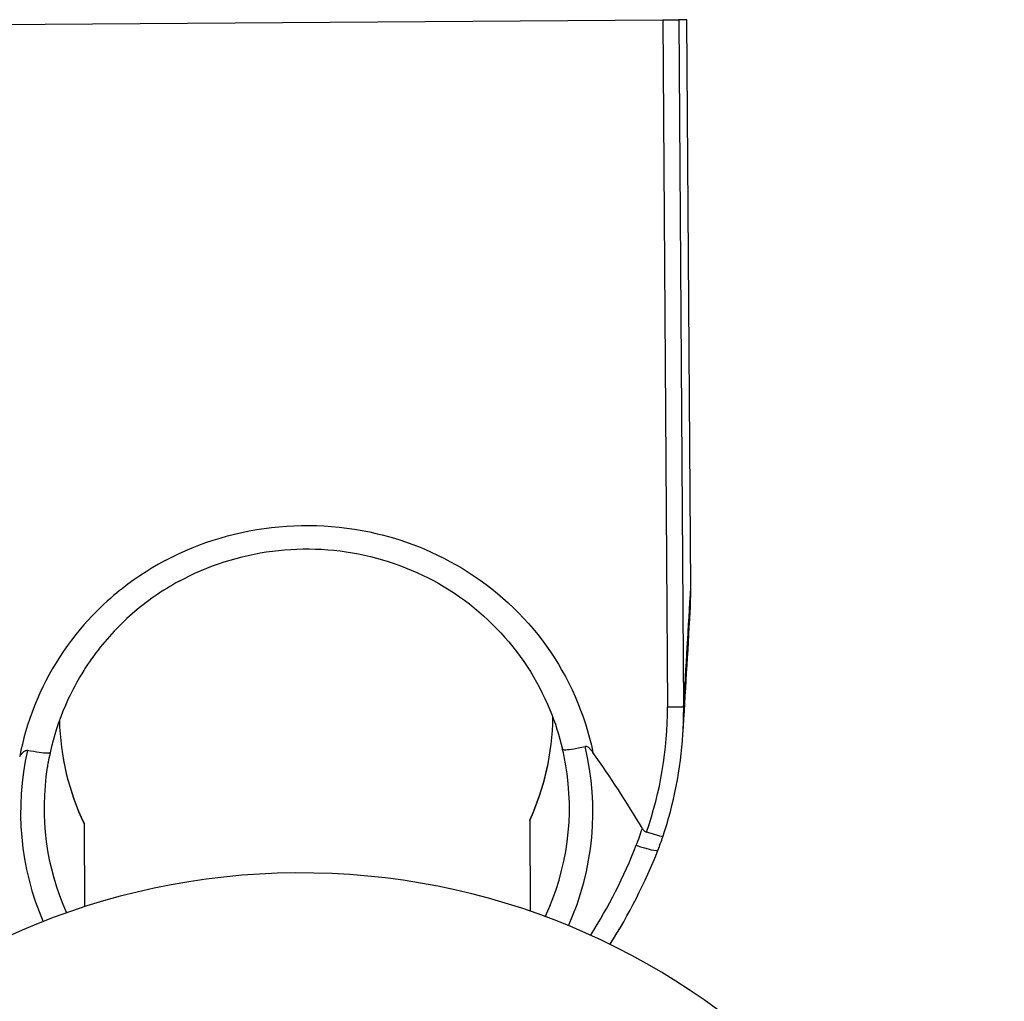
# Model space of a CAD drawing. Units: millimetres. Extents: x -1063 to 398, y -990 to 937.
# Drawn here: x -243 to -201, y -593 to -551 of the extents above; entities that cross this region are included whole.
import ezdxf

# ---------------------------------------------------------------- set-up
doc = ezdxf.new("R2010")
doc.units = ezdxf.units.MM

# ---------------------------------------------------------------- blocks, each defined once
blk = doc.blocks.new('1990.STD.KIT_P')
at = {"color": 7}
for p, q in [((85.913, 0.591), (116.729, 0.804)), ((116.729, 0.804), (117.421, 0.808)), ((116.729, 0.804), (116.93, -28.487)), ((117.758, 0.811), (117.421, 0.808)), ((117.421, 0.808), (117.622, -28.483)), ((117.924, -23.377), (117.758, 0.811)), ((117.924, -23.377), (117.758, 0.811)), ((117.622, -28.483), (116.93, -28.487)), ((92.058, -33.455), (92.058, -33.442)), ((92.058, -33.455), (92.081, -37)), ((111.057, -33.324), (111.057, -33.312)), ((111.057, -33.324), (111.083, -37.193))]:
    blk.add_line(p, q, dxfattribs=at)
for points in [[(95.515, -22.242), (95.796, -22.097), (96.082, -21.958), (96.371, -21.827), (96.663, -21.703), (96.959, -21.586), (97.257, -21.477), (97.559, -21.375), (97.863, -21.28), (98.169, -21.193), (98.478, -21.114), (98.789, -21.042), (99.101, -20.978), (99.416, -20.922), (99.731, -20.873), (100.048, -20.832), (100.366, -20.799), (100.685, -20.774), (101.004, -20.756), (101.324, -20.746), (101.644, -20.745), (101.963, -20.751), (102.283, -20.764), (102.611, -20.787), (102.938, -20.818), (103.265, -20.857), (103.59, -20.904), (103.914, -20.959), (104.075, -20.99), (104.236, -21.023), (104.397, -21.058), (104.556, -21.095), (104.769, -21.147), (104.98, -21.203), (105.19, -21.262), (105.475, -21.349), (105.758, -21.442), (106.038, -21.542), (106.316, -21.648), (106.59, -21.761), (106.862, -21.88), (107.131, -22.005), (107.396, -22.137), (107.659, -22.274), (107.917, -22.418), (108.172, -22.567), (108.435, -22.731), (108.694, -22.9), (108.948, -23.076), (109.197, -23.258), (109.442, -23.446), (109.681, -23.64), (109.916, -23.84), (110.145, -24.046), (110.369, -24.257), (110.587, -24.474), (110.799, -24.697), (111.006, -24.924), (111.207, -25.157), (111.401, -25.395), (111.59, -25.637), (111.772, -25.885), (111.947, -26.137), (112.116, -26.393), (112.279, -26.654), (112.434, -26.919), (112.583, -27.188), (112.727, -27.465), (112.864, -27.746), (112.994, -28.031), (113.116, -28.319), (113.23, -28.61), (113.337, -28.905), (113.436, -29.202), (113.528, -29.502), (113.612, -29.805), (113.688, -30.11), (113.756, -30.417)], [(96.112, -23.12), (96.343, -22.998), (96.577, -22.881), (96.814, -22.77), (97.053, -22.664), (97.296, -22.563), (97.54, -22.469), (97.787, -22.38), (98.036, -22.296), (98.286, -22.218), (98.539, -22.147), (98.793, -22.08), (99.049, -22.02), (99.307, -21.966), (99.565, -21.917), (99.825, -21.875), (100.086, -21.838), (100.347, -21.808), (100.61, -21.783), (100.872, -21.765), (101.135, -21.752), (101.399, -21.745), (101.662, -21.745), (101.926, -21.75), (102.189, -21.762), (102.452, -21.779), (102.714, -21.803), (102.976, -21.832), (103.237, -21.868), (103.497, -21.909), (103.755, -21.957), (104.013, -22.01), (104.269, -22.069), (104.524, -22.134), (104.777, -22.205), (105.028, -22.282), (105.277, -22.364), (105.524, -22.452), (105.769, -22.546), (106.011, -22.645), (106.251, -22.75), (106.488, -22.86), (106.723, -22.976), (106.954, -23.097), (107.183, -23.224), (107.408, -23.356), (107.631, -23.493), (107.849, -23.635), (108.065, -23.782), (108.277, -23.934), (108.485, -24.091), (108.689, -24.253), (108.889, -24.419), (109.085, -24.59), (109.277, -24.766), (109.465, -24.946), (109.648, -25.131), (109.827, -25.32), (110.001, -25.513), (110.171, -25.71), (110.336, -25.912), (110.496, -26.117), (110.652, -26.326), (110.802, -26.539), (110.947, -26.755), (111.088, -26.975), (111.223, -27.198), (111.352, -27.425), (111.477, -27.654), (111.596, -27.888), (111.709, -28.123), (111.817, -28.362), (111.92, -28.603), (112.001, -28.807), (112.078, -29.012), (112.151, -29.22), (112.22, -29.428), (112.286, -29.639), (112.347, -29.85), (112.404, -30.063), (112.456, -30.278)], [(95.515, -22.242), (95.239, -22.393), (94.968, -22.551), (94.701, -22.716), (94.438, -22.887), (94.181, -23.064), (93.927, -23.248), (93.679, -23.439), (93.557, -23.536), (93.436, -23.635), (93.317, -23.735), (93.198, -23.837), (93.043, -23.975), (92.89, -24.116), (92.739, -24.26), (92.562, -24.435), (92.388, -24.614), (92.218, -24.796), (92.053, -24.982), (91.891, -25.171), (91.705, -25.398), (91.525, -25.629), (91.351, -25.864), (91.183, -26.104), (91.021, -26.348), (90.865, -26.595), (90.715, -26.847), (90.571, -27.102), (90.433, -27.36), (90.302, -27.622), (90.177, -27.887), (90.059, -28.155), (89.947, -28.427), (89.842, -28.701), (89.744, -28.977), (89.652, -29.257), (89.567, -29.538), (89.496, -29.797), (89.43, -30.059), (89.37, -30.321), (89.316, -30.585)], [(96.112, -23.12), (95.978, -23.194), (95.845, -23.269), (95.714, -23.347), (95.583, -23.426), (95.454, -23.507), (95.325, -23.59), (95.198, -23.674), (95.073, -23.76), (94.948, -23.848), (94.825, -23.938), (94.703, -24.029), (94.582, -24.122), (94.462, -24.217), (94.344, -24.313), (94.228, -24.41), (94.112, -24.51), (93.998, -24.611), (93.886, -24.713), (93.775, -24.817), (93.665, -24.923), (93.557, -25.03), (93.45, -25.138), (93.345, -25.248), (93.242, -25.36), (93.14, -25.473), (93.039, -25.587), (92.94, -25.703), (92.843, -25.82), (92.748, -25.938), (92.654, -26.058), (92.561, -26.179), (92.471, -26.301), (92.382, -26.425), (92.295, -26.55), (92.209, -26.676), (92.126, -26.803), (92.044, -26.932), (91.963, -27.062), (91.885, -27.192), (91.808, -27.324), (91.734, -27.458), (91.661, -27.592), (91.59, -27.727), (91.52, -27.863), (91.453, -28.001), (91.388, -28.139), (91.324, -28.278), (91.262, -28.418), (91.161, -28.661), (91.065, -28.907), (90.975, -29.155), (90.891, -29.405), (90.812, -29.658), (90.74, -29.913), (90.673, -30.169), (90.613, -30.428)], [(112.456, -30.278), (112.459, -30.283), (112.464, -30.287), (112.474, -30.292), (112.488, -30.297), (112.509, -30.3), (112.535, -30.302), (112.602, -30.301), (112.669, -30.297), (112.745, -30.289), (112.838, -30.277), (112.939, -30.262), (113.144, -30.224), (113.358, -30.179), (113.417, -30.166)], [(113.756, -30.417), (113.721, -30.37), (113.683, -30.324), (113.656, -30.293), (113.627, -30.262), (113.602, -30.24), (113.576, -30.218), (113.546, -30.197), (113.514, -30.18), (113.495, -30.172), (113.47, -30.165), (113.452, -30.163), (113.421, -30.165), (113.417, -30.166)], [(89.316, -30.585), (89.35, -30.538), (89.386, -30.491), (89.413, -30.46), (89.442, -30.429), (89.466, -30.406), (89.492, -30.384), (89.522, -30.362), (89.554, -30.345), (89.572, -30.337), (89.598, -30.329), (89.616, -30.327), (89.646, -30.328), (89.65, -30.329)], [(90.613, -30.428), (90.611, -30.433), (90.606, -30.438), (90.591, -30.445), (90.565, -30.451), (90.531, -30.454), (90.488, -30.454), (90.416, -30.451), (90.331, -30.444), (90.244, -30.435), (90.151, -30.422), (90.035, -30.404), (89.915, -30.382), (89.783, -30.357), (89.65, -30.329)], [(115.862, -33.655), (115.881, -33.684), (115.903, -33.713), (115.927, -33.74), (115.956, -33.767), (115.978, -33.783), (116.004, -33.798), (116.037, -33.812)], [(116.735, -34.016), (116.734, -34.016), (116.734, -34.017), (116.732, -34.017), (116.716, -34.016), (116.671, -34.006), (116.602, -33.988), (116.514, -33.963), (116.292, -33.894), (116.037, -33.812)]]:
    blk.add_lwpolyline(points, dxfattribs=at)
for centre, radius, start, end in [((-568.59, 14.71), 687.57, 356.398373, 356.824583), ((101.103, -23.496), 16.821, 356.8832, 0.4066), ((101.045, -23.493), 16.88, 356.8832, 0.3943), ((94.272, -24.471), 0.107, 69.2252, 89.7386), ((-598.091, 15.43), 717.099, 356.39649, 356.814607), ((101.081, -28.561), 15.85, 340.6556, 0.2674), ((100.934, -28.599), 16.689, 356.4215, 0.4003), ((101.199, -28.783), 10.848, 335.328, 359.2314), ((101.171, -28.789), 10.877, 335.3565, 359.2562), ((101.881, -28.784), 10.877, 181.4696, 205.4321), ((101.853, -28.778), 10.849, 181.4944, 205.4604), ((100.397, -28.549), 17.228, 341.4985, 356.3662), ((101.212, -32.791), 10.859, 167.4327, 170.7669), ((101.899, -32.785), 10.851, 9.9543, 13.3592), ((72.661, -59.442), 50.311, 30.8339, 35.2336), ((101.961, -29.03), 14.65, 338.6232, 341.5966), ((101.954, -28.854), 15.656, 338.6235, 340.7484), ((94.632, -25.985), 23.521, 327.5504, 338.6165), ((101.293, -65.551), 30, 90.3944, 180.3944), ((101.293, -65.551), 30, 0.3945, 90.3944)]:
    blk.add_arc(centre, radius, start, end, dxfattribs=at)
for centre, major_axis, ratio, start_param, end_param in [((101.553, -32.958), (12.198, 0.078), 0.984808, 5.861029, 6.511302), ((101.553, -32.958), (12.198, 0.078), 0.984808, 2.914508, 3.534755), ((101.552, -32.789), (11.199, 0.071), 0.984808, 2.976906, 3.552454), ((101.552, -32.789), (11.199, 0.071), 0.984808, 5.843454, 6.448044), ((94.143, -26.226), (23, 0.147), 0.984808, 5.7189, 5.908963), ((115.602, -34.196), (0.931, -0.365), 0.16163, 4.776756, 6.283089)]:
    blk.add_ellipse(centre, major_axis=major_axis, ratio=ratio, start_param=start_param, end_param=end_param, dxfattribs=at)

msp = doc.modelspace()

# ---------------------------------------------------------------- block references
msp.add_blockref('1990.STD.KIT_P', (-332.392, -551.822))

doc.saveas('drawing.dxf')
